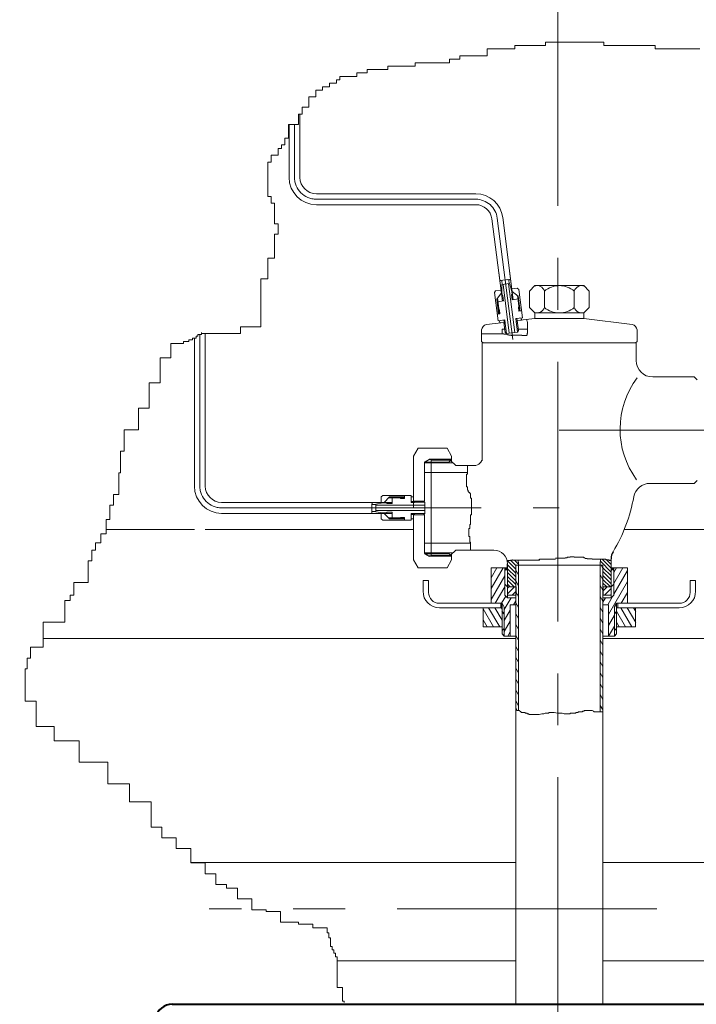
# Model space of a CAD drawing. Units: millimetres. Extents: x 253 to 2753, y 214 to 3654.
# Drawn here: x 2015 to 2263, y 977 to 1338 of the extents above; entities that cross this region are included whole.
import ezdxf

# ---------------------------------------------------------------- set-up
doc = ezdxf.new("R2010")
doc.units = ezdxf.units.MM
doc.header["$LTSCALE"] = 3
doc.linetypes.add('CENTER', pattern=[50.8, 31.75, -6.35, 6.35, -6.35])
doc.layers.get('0').update_dxf_attribs({"lineweight": 40})
for name, color, linetype in [('3242-27', 4, 'Continuous'), ('636-34', 7, 'Continuous'), ('637N-02', 3, 'Continuous')]:
    doc.layers.add(name, color=color, linetype=linetype)
for name, color, linetype, lineweight in [('5', 6, 'Continuous', 20), ('BODY', 7, 'Continuous', 40), ('CEN', 1, 'CENTER', 9), ('DIM', 2, 'Continuous', 13)]:
    doc.layers.add(name, color=color, linetype=linetype, lineweight=lineweight)
doc.styles.add('AD', font='txt.shx', dxfattribs={"height": 40, "bigfont": 'chineset.shx'})
doc.dimstyles.new('AD', dxfattribs={"dimtxt": 40, "dimasz": 40, "dimexe": 20, "dimexo": 15, "dimgap": 10, "dimtad": 1, "dimtih": 1, "dimtoh": 1, "dimdec": 0, "dimtxsty": 'AD', "dimcen": 2.5, "dimadec": 0, "dimazin": 0, "dimtfac": 1, "dimtdec": 0, "dimtmove": 0, "dimatfit": 3, "dimfxl": 0, "dimarcsym": 0})

# ---------------------------------------------------------------- blocks, each defined once
blk = doc.blocks.new('*X4')
at = {"color": 0}
for p, q in [((287.75, 141.61), (283.94, 148.2)), ((290.06, 141.61), (286.01, 148.61)), ((290.94, 144.08), (288.32, 148.61)), ((290.94, 148.08), (290.63, 148.61)), ((338.55, 141.61), (334.51, 148.61)), ((339.94, 143.21), (336.82, 148.61)), ((339.94, 147.21), (339.13, 148.61)), ((336.24, 141.61), (332.94, 147.33)), ((285.44, 141.61), (283.94, 144.2)), ((333.93, 141.61), (332.94, 143.33))]:
    blk.add_line(p, q, dxfattribs=at)
blk = doc.blocks.new('*X5')
at = {"color": 0}
for p, q in [((292.94, 155.05), (295.49, 157.61)), ((292.94, 157.17), (293.37, 157.61)), ((294.62, 154.61), (295.94, 155.93)), ((327.94, 156.11), (329.44, 157.61)), ((328.56, 154.61), (330.94, 156.99)), ((330.68, 154.61), (330.94, 154.87))]:
    blk.add_line(p, q, dxfattribs=at)
blk = doc.blocks.new('*X3')
at = {"color": 0}
for p, q in [((286.94, 156.99), (291.34, 164.61)), ((286.94, 160.99), (289.03, 164.61)), ((331.94, 162.93), (332.9, 164.61)), ((331.94, 158.93), (335.21, 164.61)), ((331.94, 154.93), (336.94, 163.6)), ((286.94, 152.99), (291.94, 161.65)), ((329.94, 147.47), (336.94, 159.6)), ((288.45, 151.61), (291.94, 157.65)), ((334.64, 151.61), (336.94, 155.6)), ((290.76, 151.61), (292.29, 154.26)), ((291.74, 149.31), (294.22, 153.61)), ((295.09, 151.11), (295.94, 152.58)), ((327.94, 152.01), (328.86, 153.61)), ((329.73, 151.11), (331.49, 154.16)), ((291.74, 145.31), (293.94, 149.12)), ((291.74, 141.31), (293.94, 145.12)), ((329.94, 143.47), (332.14, 147.28)), ((293.07, 139.61), (293.94, 141.12)), ((330.02, 139.61), (332.14, 143.28))]:
    blk.add_line(p, q, dxfattribs=at)
blk = doc.blocks.new('*X6')
at = {"color": 0}
for p, q in [((156.39, 97.12), (155.39, 98.85)), ((187.39, 99.43), (186.68, 100.66)), ((156.39, 93.12), (155.39, 94.85)), ((187.39, 95.43), (186.39, 97.16)), ((156.39, 89.12), (155.39, 90.85)), ((187.39, 91.43), (186.39, 93.16)), ((156.39, 85.12), (155.39, 86.85)), ((187.39, 87.43), (186.39, 89.16)), ((187.39, 83.43), (186.39, 85.16)), ((156.39, 81.12), (155.39, 82.85)), ((187.39, 79.43), (186.39, 81.16)), ((156.39, 77.12), (155.39, 78.85)), ((187.39, 75.43), (186.39, 77.16)), ((156.39, 73.12), (155.39, 74.85)), ((187.39, 71.43), (186.39, 73.16)), ((156.39, 69.12), (155.39, 70.85)), ((187.39, 67.43), (186.39, 69.16)), ((156.39, 65.12), (155.39, 66.85)), ((187.39, 63.43), (186.39, 65.16)), ((156.39, 61.12), (155.39, 62.85)), ((156.39, 57.12), (155.39, 58.85)), ((187.39, 59.43), (186.39, 61.16)), ((156.39, 53.12), (155.39, 54.85)), ((187.39, 55.43), (186.39, 57.16)), ((156.39, 49.12), (155.39, 50.85)), ((187.39, 51.43), (186.39, 53.16)), ((187.17, 47.81), (186.39, 49.16))]:
    blk.add_line(p, q, dxfattribs=at)
blk = doc.blocks.new('*X7')
at = {"color": 0}
for p, q in [((155.39, 99.17), (152.26, 102.3)), ((155.39, 100.58), (153.48, 102.5)), ((156.39, 101), (154.89, 102.5)), ((190.39, 98.11), (186.44, 102.06)), ((190.39, 99.52), (187.12, 102.79)), ((190.39, 100.94), (188.68, 102.64)), ((190.39, 102.35), (190.25, 102.5)), ((155.39, 97.75), (152.39, 100.75)), ((155.39, 96.34), (152.39, 99.34)), ((155.39, 94.92), (152.39, 97.92)), ((186.43, 100.66), (186.41, 100.68)), ((190.39, 96.69), (187.39, 99.69)), ((190.39, 95.28), (187.39, 98.28)), ((155.39, 93.51), (152.39, 96.51)), ((154.83, 92.66), (152.39, 95.09)), ((190.39, 93.86), (187.39, 96.86)), ((190.18, 92.66), (187.39, 95.45)), ((188.77, 92.66), (187.39, 94.04)), ((153.41, 92.66), (152.39, 93.68))]:
    blk.add_line(p, q, dxfattribs=at)
blk = doc.blocks.new('*D13')
at = {"layer": 'Defpoints', "color": 0, "transparency": 16777216}
for p in [(2087.89, 1437.11), (1929.32, 597.06), (2012.91, 597.06)]:
    blk.add_point(p, dxfattribs=at)
at = {"layer": 'DIM', "color": 0, "lineweight": -2, "transparency": 16777216}
for p, q in [((2072.89, 1437.11), (1909.32, 1437.11)), ((1929.32, 1397.11), (1929.32, 1047.08)), ((1929.32, 637.06), (1929.32, 987.08)), ((1997.91, 597.06), (1909.32, 597.06))]:
    blk.add_line(p, q, dxfattribs=at)
at = {"layer": 'DIM', "color": 0, "transparency": 16777216}
for points in [[(1922.65, 1397.11), (1935.99, 1397.11), (1929.32, 1437.11)], [(1922.65, 637.06), (1935.99, 637.06), (1929.32, 597.06)]]:
    blk.add_solid(points, dxfattribs=at)
at = {"layer": 'DIM', "color": 0, "transparency": 16777216, "insert": (1929.32, 1017.08), "char_height": 40, "attachment_point": 5, "style": 'AD'}
blk.add_mtext('750', dxfattribs=at)
blk = doc.blocks.new('*D14')
at = {"layer": 'Defpoints', "color": 0, "transparency": 16777216}
for p in [(2087.89, 1437.11), (1817.25, 537.05), (1870.62, 537.05)]:
    blk.add_point(p, dxfattribs=at)
at = {"layer": 'DIM', "color": 0, "lineweight": -2, "transparency": 16777216}
for p, q in [((2072.89, 1437.11), (1797.25, 1437.11)), ((1817.25, 1397.11), (1817.25, 1017.08)), ((1817.25, 577.05), (1817.25, 957.08)), ((1855.62, 537.05), (1797.25, 537.05))]:
    blk.add_line(p, q, dxfattribs=at)
at = {"layer": 'DIM', "color": 0, "transparency": 16777216}
for points in [[(1810.58, 1397.11), (1823.91, 1397.11), (1817.25, 1437.11)], [(1810.58, 577.05), (1823.91, 577.05), (1817.25, 537.05)]]:
    blk.add_solid(points, dxfattribs=at)
at = {"layer": 'DIM', "color": 0, "transparency": 16777216, "insert": (1817.25, 987.08), "char_height": 40, "attachment_point": 5, "style": 'AD'}
blk.add_mtext('810', dxfattribs=at)

msp = doc.modelspace()

# ---------------------------------------------------------------- linework, layer by layer
at = {"layer": '3242-27', "linetype": 'Continuous'}
for p, q in [((2163.42, 1175.87), (2165.16, 1176.87)), ((2163.42, 1175.87), (2172.43, 1175.87)), ((2173.43, 1176.87), (2165.16, 1176.87)), ((2172.43, 1175.87), (2173.43, 1176.87)), ((2163.42, 1142.37), (2172.43, 1142.37)), ((2163.42, 1142.37), (2165.16, 1141.37)), ((2173.43, 1141.37), (2165.16, 1141.37)), ((2172.43, 1142.37), (2173.43, 1141.37))]:
    msp.add_line(p, q, dxfattribs=at)
at = {"layer": '636-34'}
for p, q in [((2205.7, 1139.95), (2205.7, 1140.25)), ((2230.02, 1140.25), (2230.02, 1140.1)), ((2231.06, 1140.1), (2231.06, 1139.95)), ((2231.06, 1139.95), (2231.93, 1139.95)), ((2196.93, 1130.12), (2196.93, 1127.12)), ((2228.93, 1130.12), (2228.93, 1127.12)), ((2191.43, 1124.12), (2191.43, 1122.52)), ((2233.13, 1122.73), (2233.93, 1124.12)), ((2192.73, 1120.32), (2191.93, 1121.12)), ((2192.73, 1114.92), (2191.93, 1114.12)), ((2233.93, 1114.12), (2233.13, 1114.92))]:
    msp.add_line(p, q, dxfattribs=at)
at = {"layer": '637N-02'}
for p, q in [((2193.93, 1137.12), (2193.93, 1138.62)), ((2193.93, 1137.12), (2192.93, 1136.12)), ((2193.93, 1136.12), (2192.93, 1137.12)), ((2231.93, 1137.12), (2232.93, 1136.12)), ((2231.93, 1136.12), (2232.93, 1137.12)), ((2193.93, 1130.12), (2192.93, 1131.12)), ((2231.93, 1126.12), (2232.93, 1127.12))]:
    msp.add_line(p, q, dxfattribs=at)
msp.add_arc((2236.93, 1140.46), 5, 148.9936, 180, dxfattribs=at)
at = {"layer": 'BODY'}
msp.add_line((2070.83, 977.05), (2353.74, 977.05), dxfattribs=at)
msp.add_arc((2070.83, 971.05), 6, 90, 168.9559, dxfattribs=at)
at = {"layer": 'CEN'}
for p, q in [((2212.41, 507.88), (2212.41, 1638.74)), ((2115.78, 1280.33), (2115.78, 1299.76)), ((2123.78, 1272.32), (2182.24, 1272.32)), ((2195.88, 1220.91), (2190.18, 1265.34)), ((2081.03, 1167.12), (2081.03, 1222.74)), ((2212.93, 1187.62), (2371.35, 1187.62)), ((2089.03, 1159.12), (2212.93, 1159.12)), ((2401.09, 1012.1), (2084.43, 1012.1))]:
    msp.add_line(p, q, dxfattribs=at)
for centre, start, end in [((2123.78, 1280.33), 180, 270), ((2182.24, 1264.32), 7.3058, 90), ((2089.03, 1167.12), 180, 270)]:
    msp.add_arc(centre, 8, start, end, dxfattribs=at)
at = {"layer": 'DIM'}
for p, q in [((2207.88, 1328.68), (2207.88, 1329.94)), ((2207.88, 1329.94), (2229.27, 1329.94)), ((2229.27, 1329.94), (2229.27, 1328.68)), ((2186.49, 1327.42), (2196.55, 1327.42)), ((2186.49, 1324.91), (2186.49, 1327.42)), ((2196.55, 1328.68), (2207.88, 1328.68)), ((2196.55, 1327.42), (2196.55, 1328.68)), ((2229.27, 1328.68), (2248.14, 1328.68)), ((2248.14, 1328.68), (2248.14, 1327.42)), ((2248.14, 1327.42), (2264.49, 1327.42)), ((2160.06, 1322.39), (2172.65, 1322.39)), ((2160.06, 1321.14), (2160.06, 1322.39)), ((2172.65, 1322.39), (2172.65, 1323.65)), ((2172.65, 1323.65), (2176.42, 1323.65)), ((2176.42, 1324.91), (2186.49, 1324.91)), ((2176.42, 1323.65), (2176.42, 1324.91)), ((2138.67, 1318.62), (2142.45, 1318.62)), ((2138.67, 1317.36), (2138.67, 1318.62)), ((2142.45, 1319.88), (2150, 1319.88)), ((2142.45, 1318.62), (2142.45, 1319.88)), ((2150, 1321.14), (2160.06, 1321.14)), ((2150, 1319.88), (2150, 1321.14)), ((2128.61, 1313.59), (2128.61, 1314.85)), ((2128.61, 1314.85), (2131.12, 1314.85)), ((2131.12, 1316.11), (2132.38, 1316.11)), ((2131.12, 1314.85), (2131.12, 1316.11)), ((2132.38, 1317.36), (2138.67, 1317.36)), ((2132.38, 1316.11), (2132.38, 1317.36)), ((2123.58, 1312.33), (2126.09, 1312.33)), ((2123.58, 1309.82), (2123.58, 1312.33)), ((2126.09, 1313.59), (2128.61, 1313.59)), ((2126.09, 1312.33), (2126.09, 1313.59)), ((2121.06, 1309.82), (2123.58, 1309.82)), ((2121.06, 1306.04), (2121.06, 1309.82)), ((2118.54, 1306.04), (2121.06, 1306.04)), ((2118.54, 1303.53), (2118.54, 1306.04)), ((2117.28, 1303.53), (2118.54, 1303.53)), ((2117.28, 1299.76), (2117.28, 1303.53)), ((2117.78, 1280.32), (2117.78, 1303.53)), ((2113.51, 1299.76), (2117.28, 1299.76)), ((2113.51, 1294.73), (2113.51, 1299.76)), ((2113.78, 1280.32), (2113.78, 1299.76)), ((2112.25, 1294.73), (2113.51, 1294.73)), ((2112.25, 1292.21), (2112.25, 1294.73)), ((2109.74, 1290.95), (2110.99, 1290.95)), ((2109.74, 1288.44), (2109.74, 1290.95)), ((2110.99, 1292.21), (2112.25, 1292.21)), ((2110.99, 1290.95), (2110.99, 1292.21)), ((2105.96, 1285.92), (2107.22, 1285.92)), ((2105.96, 1273.35), (2105.96, 1285.92)), ((2107.22, 1288.44), (2109.74, 1288.44)), ((2107.22, 1285.92), (2107.22, 1288.44)), ((2107.22, 1273.35), (2105.96, 1273.35)), ((2107.22, 1270.83), (2107.22, 1273.35)), ((2182.25, 1274.32), (2123.78, 1274.32)), ((2108.48, 1270.83), (2107.22, 1270.83)), ((2108.48, 1263.29), (2108.48, 1270.83)), ((2182.25, 1270.32), (2123.78, 1270.32)), ((2192.06, 1234.97), (2188.2, 1265.08)), ((2196.03, 1235.48), (2192.17, 1265.59)), ((2109.74, 1263.29), (2108.48, 1263.29)), ((2109.74, 1259.52), (2109.74, 1263.29)), ((2108.48, 1259.52), (2109.74, 1259.52)), ((2108.48, 1250.71), (2108.48, 1259.52)), ((2105.96, 1250.71), (2108.48, 1250.71)), ((2105.96, 1243.17), (2105.96, 1250.71)), ((2196.03, 1235.48), (2194.68, 1245.96)), ((2103.44, 1243.17), (2105.96, 1243.17)), ((2103.44, 1225.56), (2103.44, 1243.17)), ((2192.06, 1234.97), (2190.71, 1245.45)), ((2191.1, 1242.44), (2191.09, 1242.44)), ((2191.52, 1242.51), (2191.1, 1242.46)), ((2191.1, 1242.46), (2191.1, 1242.44)), ((2192.17, 1242.62), (2191.51, 1242.53)), ((2191.51, 1242.53), (2191.52, 1242.51)), ((2191.99, 1241.01), (2191.8, 1242.52)), ((2192.18, 1242.6), (2192.17, 1242.62)), ((2193.43, 1242.76), (2192.18, 1242.6)), ((2193.87, 1242.84), (2193.43, 1242.78)), ((2193.43, 1242.78), (2193.43, 1242.76)), ((2194.35, 1242.88), (2193.87, 1242.81)), ((2193.87, 1242.81), (2193.87, 1242.84)), ((2194.36, 1242.85), (2194.35, 1242.88)), ((2194.49, 1242.87), (2194.36, 1242.85)), ((2194.57, 1241.34), (2194.38, 1242.81)), ((2194.49, 1242.83), (2194.49, 1242.87)), ((2194.6, 1242.84), (2194.49, 1242.83)), ((2194.62, 1242.75), (2194.6, 1242.84)), ((2194.9, 1242.79), (2194.62, 1242.75)), ((2194.9, 1242.77), (2194.9, 1242.79)), ((2195.08, 1242.79), (2194.9, 1242.77)), ((2195.09, 1242.75), (2195.08, 1242.79)), ((2195.09, 1242.75), (2195.09, 1242.75)), ((2189.57, 1238.68), (2189.13, 1238.13)), ((2191.55, 1238.94), (2189.57, 1238.68)), ((2191.68, 1237.95), (2191.55, 1238.94)), ((2191.81, 1238.47), (2191.89, 1241)), ((2194.67, 1241.36), (2191.89, 1241)), ((2194.58, 1223.19), (2192.29, 1241.05)), ((2196.56, 1223.45), (2194.27, 1241.3)), ((2195.38, 1238.93), (2194.67, 1241.36)), ((2195.57, 1237.44), (2195.38, 1238.93)), ((2197.5, 1239.7), (2195.52, 1239.45)), ((2195.64, 1238.46), (2195.52, 1239.45)), ((2198.06, 1239.27), (2197.5, 1239.7)), ((2199.4, 1228.85), (2198.06, 1239.27)), ((2190.47, 1227.71), (2189.13, 1238.13)), ((2191.68, 1237.95), (2189.95, 1235.71)), ((2190.65, 1230.25), (2189.95, 1235.71)), ((2190.07, 1234.72), (2192.45, 1235.02)), ((2190.94, 1230.29), (2190.21, 1236.04)), ((2192, 1236.98), (2191.81, 1238.47)), ((2192.2, 1237.01), (2192, 1236.98)), ((2192.45, 1235.02), (2192.2, 1237.01)), ((2195.57, 1237.44), (2195.37, 1237.41)), ((2195.63, 1235.43), (2195.37, 1237.41)), ((2198.01, 1235.73), (2195.63, 1235.43)), ((2195.64, 1238.46), (2197.88, 1236.73)), ((2198.28, 1231.23), (2197.55, 1236.99)), ((2198.58, 1231.27), (2197.88, 1236.73)), ((2190.46, 1231.74), (2190.95, 1231.8)), ((2191.14, 1230.32), (2190.95, 1231.8)), ((2198.39, 1232.76), (2197.9, 1232.69)), ((2198.09, 1231.21), (2197.9, 1232.69)), ((2191.14, 1230.32), (2190.15, 1230.19)), ((2192.95, 1228.03), (2190.47, 1227.71)), ((2192.65, 1227.18), (2192.55, 1227.98)), ((2193.1, 1226.84), (2192.95, 1228.03)), ((2199.4, 1228.85), (2196.92, 1228.54)), ((2197.07, 1227.35), (2196.92, 1228.54)), ((2197.13, 1227.31), (2197.51, 1227.81)), ((2197.13, 1227.31), (2197.51, 1227.81)), ((2197.41, 1227.79), (2197.31, 1228.59)), ((2199, 1228), (2197.51, 1227.81)), ((2197.98, 1224.14), (2197.51, 1227.81)), ((2199.08, 1231.33), (2198.09, 1231.21)), ((2199, 1228), (2198.9, 1228.79)), ((2201, 1228.25), (2201, 1227.87)), ((2201, 1227.87), (2201.11, 1227.65)), ((2095.9, 1225.56), (2103.44, 1225.56)), ((2095.9, 1223.05), (2095.9, 1225.56)), ((2191.07, 1226.98), (2190.96, 1227.77)), ((2192.55, 1227.17), (2191.07, 1226.98)), ((2193.05, 1226.79), (2192.55, 1227.17)), ((2193.05, 1226.79), (2192.55, 1227.17)), ((2193.02, 1223.5), (2192.55, 1227.17)), ((2193.1, 1226.84), (2192.6, 1226.77)), ((2193.52, 1223.12), (2193.05, 1226.79)), ((2197.56, 1227.41), (2197.07, 1227.35)), ((2197.6, 1223.64), (2197.13, 1227.31)), ((2201.11, 1227.65), (2201.11, 1227.42)), ((2201.11, 1227.42), (2201.22, 1227.2)), ((2201.22, 1227.2), (2201.22, 1223.19)), ((2077.02, 1220.76), (2078.34, 1220.76)), ((2077.02, 1220.1), (2077.02, 1220.76)), ((2078.34, 1221.42), (2079.66, 1221.42)), ((2078.34, 1220.76), (2078.34, 1221.42)), ((2079.03, 1167.12), (2079.03, 1221.42)), ((2079.66, 1222.08), (2080.32, 1222.08)), ((2079.66, 1221.42), (2079.66, 1222.08)), ((2080.32, 1222.74), (2081.64, 1222.74)), ((2080.32, 1222.08), (2080.32, 1222.74)), ((2081.64, 1222.74), (2081.64, 1223.4)), ((2081.64, 1223.05), (2095.9, 1223.05)), ((2083.03, 1167.12), (2083.03, 1223.05)), ((2184.43, 1222.9), (2188.4, 1222.9)), ((2188.4, 1222.9), (2188.4, 1223)), ((2188.4, 1223), (2188.61, 1223)), ((2188.61, 1223), (2188.61, 1222.9)), ((2188.61, 1222.9), (2192.6, 1222.9)), ((2192.6, 1222.9), (2192.6, 1222.79)), ((2192.6, 1222.79), (2193.65, 1222.79)), ((2193.58, 1223.07), (2193.02, 1223.5)), ((2197.55, 1223.58), (2193.58, 1223.07)), ((2193.65, 1222.79), (2193.65, 1222.69)), ((2193.65, 1222.69), (2193.86, 1222.69)), ((2193.86, 1222.69), (2193.86, 1222.58)), ((2193.86, 1222.58), (2194.38, 1222.58)), ((2194.38, 1222.58), (2194.38, 1222.48)), ((2194.38, 1222.48), (2195.32, 1222.48)), ((2195.32, 1222.48), (2195.32, 1222.37)), ((2195.32, 1222.37), (2195.85, 1222.37)), ((2195.85, 1222.37), (2195.85, 1222.48)), ((2195.85, 1222.48), (2199.2, 1222.48)), ((2197.98, 1224.14), (2197.55, 1223.58)), ((2199.2, 1222.48), (2199.2, 1222.37)), ((2199.2, 1222.37), (2201, 1222.37)), ((2201.11, 1222.63), (2201, 1222.52)), ((2201, 1222.52), (2201, 1222.37)), ((2201.22, 1223.19), (2201.11, 1223.08)), ((2201.11, 1223.08), (2201.11, 1222.63)), ((2070.42, 1219.44), (2075.04, 1219.44)), ((2070.42, 1214.16), (2070.42, 1219.44)), ((2075.04, 1220.1), (2077.02, 1220.1)), ((2075.04, 1219.44), (2075.04, 1220.1)), ((2184.68, 1219.63), (2241.18, 1219.63)), ((2184.68, 1176.41), (2184.68, 1219.63)), ((2184.68, 1176.41), (2184.68, 1219.63)), ((2241.18, 1213.13), (2241.18, 1219.63)), ((2066.46, 1214.16), (2070.42, 1214.16)), ((2066.46, 1204.93), (2066.46, 1214.16)), ((2062.51, 1204.93), (2066.46, 1204.93)), ((2062.51, 1195.7), (2062.51, 1204.93)), ((2058.55, 1195.7), (2062.51, 1195.7)), ((2058.55, 1187.79), (2058.55, 1195.7)), ((2053.27, 1187.79), (2058.55, 1187.79)), ((2053.27, 1179.88), (2053.27, 1187.79)), ((2051.95, 1179.88), (2053.27, 1179.88)), ((2051.95, 1171.96), (2051.95, 1179.88)), ((2163.42, 1175.87), (2163.42, 1161.62)), ((2165.93, 1175.62), (2163.42, 1175.62)), ((2165.93, 1176.62), (2165.93, 1141.62)), ((2172.93, 1176.62), (2165.93, 1176.62)), ((2173.93, 1175.62), (2165.93, 1175.62)), ((2172.93, 1176.62), (2174.93, 1174.62)), ((2174.93, 1174.62), (2181.68, 1174.62)), ((2179.18, 1174.62), (2179.18, 1171.47)), ((2051.29, 1171.96), (2051.95, 1171.96)), ((2051.29, 1164.05), (2051.29, 1171.96)), ((2165.93, 1172.12), (2163.42, 1172.12)), ((2165.93, 1172.12), (2179.18, 1172.12)), ((2178.89, 1171.47), (2178.89, 1166.79)), ((2179.18, 1171.47), (2178.89, 1171.47)), ((2178.89, 1166.79), (2179.18, 1166.79)), ((2179.18, 1166.79), (2179.18, 1165.62)), ((2049.31, 1164.05), (2051.29, 1164.05)), ((2049.31, 1160.1), (2049.31, 1164.05)), ((2148.12, 1163.62), (2147.62, 1163.12)), ((2147.62, 1163.12), (2147.62, 1161.12)), ((2158.62, 1163.62), (2148.12, 1163.62)), ((2148.62, 1161.12), (2150.62, 1163.12)), ((2156.12, 1162.82), (2150.32, 1162.82)), ((2156.12, 1163.12), (2150.62, 1163.12)), ((2151.62, 1163.12), (2151.62, 1160.72)), ((2154.62, 1163.12), (2154.62, 1162.62)), ((2156.12, 1163.62), (2156.12, 1162.62)), ((2158.62, 1163.62), (2158.62, 1161.12)), ((2159.42, 1163.12), (2158.62, 1163.12)), ((2179.18, 1165.62), (2179.48, 1165.62)), ((2179.48, 1165.62), (2179.48, 1165.03)), ((2179.48, 1165.03), (2179.77, 1165.03)), ((2179.77, 1165.03), (2179.77, 1164.74)), ((2179.77, 1164.74), (2180.06, 1164.74)), ((2180.06, 1164.74), (2180.06, 1164.44)), ((2180.06, 1164.44), (2180.36, 1164.44)), ((2180.36, 1164.44), (2180.36, 1162.69)), ((2047.99, 1160.1), (2049.31, 1160.1)), ((2047.99, 1154.82), (2047.99, 1160.1)), ((2151.62, 1161.12), (2089.03, 1161.12)), ((2151.62, 1161.12), (2141.06, 1161.12)), ((2144.12, 1159.92), (2144.1, 1159.92)), ((2144.1, 1159.92), (2144.1, 1159.48)), ((2144.1, 1159.48), (2144.12, 1159.48)), ((2144.14, 1160.41), (2144.12, 1160.41)), ((2144.12, 1160.41), (2144.12, 1159.92)), ((2144.12, 1159.48), (2144.12, 1158.22)), ((2144.14, 1160.54), (2144.14, 1160.41)), ((2144.19, 1160.54), (2144.14, 1160.54)), ((2145.62, 1160.42), (2144.14, 1160.42)), ((2144.28, 1160.65), (2144.19, 1160.65)), ((2144.19, 1160.65), (2144.19, 1160.54)), ((2144.3, 1160.94), (2144.28, 1160.94)), ((2144.28, 1160.94), (2144.28, 1160.65)), ((2144.34, 1161.12), (2144.3, 1161.12)), ((2144.3, 1161.12), (2144.3, 1160.94)), ((2144.34, 1161.12), (2144.34, 1161.12)), ((2148.12, 1160.92), (2145.62, 1160.52)), ((2145.62, 1160.52), (2145.62, 1157.72)), ((2163.62, 1160.12), (2145.62, 1160.12)), ((2148.62, 1161.12), (2147.62, 1161.12)), ((2149.62, 1160.92), (2148.12, 1160.92)), ((2149.62, 1160.92), (2149.62, 1160.72)), ((2151.62, 1160.72), (2149.62, 1160.72)), ((2156.12, 1162.62), (2154.62, 1162.62)), ((2159.42, 1161.52), (2158.62, 1161.52)), ((2159.82, 1161.12), (2158.62, 1161.12)), ((2163.12, 1161.62), (2159.42, 1161.62)), ((2159.86, 1161.18), (2159.42, 1161.62)), ((2159.86, 1161.18), (2159.42, 1161.62)), ((2159.82, 1161.62), (2159.82, 1161.12)), ((2163.56, 1161.18), (2159.86, 1161.18)), ((2163.12, 1161.62), (2163.62, 1161.12)), ((2163.62, 1161.12), (2163.62, 1157.12)), ((2180.36, 1162.69), (2180.65, 1162.69)), ((2180.65, 1162.69), (2180.65, 1156.54)), ((2151.62, 1157.12), (2089.03, 1157.12)), ((2151.62, 1157.12), (2141.06, 1157.12)), ((2144.12, 1158.22), (2144.1, 1158.22)), ((2144.1, 1158.22), (2144.1, 1157.55)), ((2145.62, 1157.82), (2144.1, 1157.82)), ((2144.1, 1157.55), (2144.12, 1157.55)), ((2144.12, 1157.55), (2144.12, 1157.13)), ((2144.12, 1157.13), (2144.14, 1157.13)), ((2144.14, 1157.13), (2144.14, 1157.12)), ((2163.62, 1158.12), (2145.62, 1158.12)), ((2148.12, 1157.32), (2145.62, 1157.72)), ((2147.62, 1157.12), (2147.62, 1155.12)), ((2148.62, 1157.12), (2147.62, 1157.12)), ((2149.62, 1157.32), (2148.12, 1157.32)), ((2148.62, 1157.12), (2150.62, 1155.12)), ((2149.62, 1157.52), (2149.62, 1157.32)), ((2151.62, 1157.52), (2149.62, 1157.52)), ((2151.62, 1155.12), (2151.62, 1157.52)), ((2154.62, 1155.12), (2154.62, 1155.62)), ((2156.12, 1155.62), (2154.62, 1155.62)), ((2156.12, 1155.62), (2156.12, 1154.62)), ((2159.82, 1157.12), (2158.62, 1157.12)), ((2158.62, 1157.12), (2158.62, 1154.62)), ((2159.42, 1156.72), (2158.62, 1156.72)), ((2159.86, 1157.06), (2159.42, 1156.62)), ((2159.86, 1157.06), (2159.42, 1156.62)), ((2163.12, 1156.62), (2159.42, 1156.62)), ((2159.82, 1157.12), (2159.82, 1156.62)), ((2163.56, 1157.06), (2159.86, 1157.06)), ((2163.62, 1157.12), (2163.12, 1156.62)), ((2163.42, 1156.62), (2163.42, 1142.37)), ((2180.65, 1156.54), (2180.36, 1156.54)), ((2180.36, 1156.54), (2180.36, 1153.02)), ((2046.67, 1154.82), (2047.99, 1154.82)), ((2046.67, 1149.55), (2046.67, 1154.82)), ((2147.62, 1155.12), (2148.12, 1154.62)), ((2158.62, 1154.62), (2148.12, 1154.62)), ((2156.12, 1155.42), (2150.32, 1155.42)), ((2156.12, 1155.12), (2150.62, 1155.12)), ((2159.42, 1155.12), (2158.62, 1155.12)), ((2180.36, 1153.02), (2180.06, 1153.02)), ((2180.06, 1153.02), (2180.06, 1151.56)), ((2044.69, 1146.25), (2044.69, 1149.55)), ((2044.69, 1149.55), (2046.67, 1149.55)), ((2046.67, 1151.19), (2079.03, 1151.19)), ((2083.03, 1151.19), (2159.42, 1151.19)), ((2179.77, 1151.56), (2179.77, 1148.63)), ((2180.06, 1151.56), (2179.77, 1151.56)), ((2179.77, 1148.63), (2180.06, 1148.63)), ((2180.06, 1148.63), (2180.06, 1146.58)), ((2236.74, 1151.19), (2324.74, 1151.19)), ((2042.71, 1143.61), (2042.71, 1146.25)), ((2042.71, 1146.25), (2044.69, 1146.25)), ((2165.93, 1146.12), (2163.42, 1146.12)), ((2165.93, 1146.12), (2180.36, 1146.12)), ((2180.06, 1146.58), (2180.36, 1146.58)), ((2180.36, 1146.58), (2180.36, 1143.62)), ((2041.4, 1143.61), (2042.71, 1143.61)), ((2041.4, 1139.65), (2041.4, 1143.61)), ((2165.93, 1142.62), (2163.42, 1142.62)), ((2173.93, 1142.62), (2165.93, 1142.62)), ((2172.93, 1141.62), (2165.93, 1141.62)), ((2172.93, 1141.62), (2174.93, 1143.62)), ((2174.93, 1143.62), (2188.93, 1143.62)), ((2216.89, 1141), (2216.89, 1141.15)), ((2216.89, 1141.15), (2218.38, 1141.15)), ((2218.38, 1141.15), (2218.38, 1141)), ((2040.08, 1139.65), (2041.4, 1139.65)), ((2040.08, 1131.74), (2040.08, 1139.65)), ((2193.79, 1139.81), (2194.97, 1139.81)), ((2194.97, 1139.95), (2195.71, 1139.95)), ((2194.97, 1139.81), (2194.97, 1139.95)), ((2195.71, 1139.95), (2195.71, 1140.1)), ((2195.71, 1140.1), (2195.86, 1140.1)), ((2195.86, 1140.1), (2195.86, 1139.95)), ((2195.86, 1139.95), (2205.7, 1139.95)), ((2196.93, 1138.12), (2212.93, 1138.12)), ((2196.93, 1138.12), (2196.93, 977.05)), ((2197.93, 1138.12), (2197.93, 1084.84)), ((2205.7, 1140.25), (2211.52, 1140.25)), ((2211.52, 1140.7), (2215.1, 1140.7)), ((2228.93, 1138.12), (2212.93, 1138.12)), ((2215.1, 1140.7), (2215.1, 1140.85)), ((2215.1, 1140.85), (2215.85, 1140.85)), ((2215.85, 1140.85), (2215.85, 1141)), ((2215.85, 1141), (2216.89, 1141)), ((2218.38, 1141), (2221.96, 1141)), ((2221.96, 1141), (2221.96, 1140.85)), ((2221.96, 1140.85), (2222.26, 1140.85)), ((2222.26, 1140.85), (2222.26, 1140.7)), ((2222.26, 1140.7), (2222.41, 1140.7)), ((2222.41, 1140.7), (2222.41, 1140.55)), ((2222.41, 1140.55), (2223.15, 1140.55)), ((2223.15, 1140.55), (2223.15, 1140.4)), ((2223.15, 1140.4), (2224.94, 1140.4)), ((2224.94, 1140.4), (2224.94, 1140.25)), ((2224.94, 1140.25), (2230.02, 1140.25)), ((2227.93, 1138.12), (2227.93, 1084.34)), ((2228.93, 1138.12), (2228.93, 977.05)), ((2230.02, 1140.1), (2231.06, 1140.1)), ((2231.93, 1137.12), (2231.93, 1140.46)), ((2187.93, 1137.12), (2187.93, 1124.12)), ((2187.93, 1137.12), (2193.93, 1137.12)), ((2192.93, 1127.12), (2192.93, 1137.12)), ((2193.93, 1137.12), (2193.93, 1126.12)), ((2231.93, 1137.12), (2237.93, 1137.12)), ((2231.93, 1137.12), (2231.93, 1126.12)), ((2232.93, 1127.12), (2232.93, 1137.12)), ((2237.93, 1137.12), (2237.93, 1124.12)), ((2034.8, 1131.74), (2040.08, 1131.74)), ((2034.8, 1127.13), (2034.8, 1131.74)), ((2164.93, 1132.52), (2162.92, 1132.52)), ((2231.93, 1130.12), (2232.93, 1131.12)), ((2260.94, 1132.52), (2262.94, 1132.52)), ((2033.48, 1127.13), (2034.8, 1127.13)), ((2033.48, 1125.15), (2033.48, 1127.13)), ((2193.93, 1126.12), (2192.93, 1127.12)), ((2193.93, 1130.12), (2196.93, 1130.12)), ((2193.93, 1127.12), (2196.93, 1127.12)), ((2231.93, 1130.12), (2228.93, 1130.12)), ((2231.93, 1127.12), (2228.93, 1127.12)), ((2031.5, 1125.15), (2033.48, 1125.15)), ((2031.5, 1117.24), (2031.5, 1125.15)), ((2191.93, 1124.12), (2168.93, 1124.12)), ((2191.93, 1124.12), (2191.93, 1112.92)), ((2192.73, 1122.73), (2191.93, 1124.12)), ((2193.93, 1126.12), (2196.93, 1126.12)), ((2194.93, 1123.62), (2196.93, 1123.62)), ((2194.93, 1123.62), (2194.93, 1112.12)), ((2231.93, 1126.12), (2228.93, 1126.12)), ((2228.93, 1123.62), (2230.93, 1123.62)), ((2230.93, 1123.62), (2230.93, 1112.12)), ((2233.93, 1124.12), (2256.94, 1124.12)), ((2233.93, 1124.12), (2233.93, 1112.92)), ((2234.43, 1124.12), (2234.43, 1122.52)), ((2191.93, 1122.52), (2168.93, 1122.52)), ((2184.93, 1122.52), (2184.93, 1115.52)), ((2192.73, 1122.73), (2192.73, 1112.12)), ((2233.13, 1122.73), (2233.13, 1112.12)), ((2233.93, 1121.12), (2233.13, 1120.32)), ((2233.93, 1122.52), (2256.94, 1122.52)), ((2240.93, 1122.52), (2240.93, 1115.52)), ((2023.58, 1117.24), (2031.5, 1117.24)), ((2023.58, 1108), (2023.58, 1117.24)), ((2184.93, 1115.52), (2191.93, 1115.52)), ((2192.73, 1112.12), (2191.93, 1112.92)), ((2233.93, 1112.92), (2233.13, 1112.12)), ((2233.93, 1115.52), (2240.93, 1115.52)), ((2023.58, 1111.19), (2196.93, 1111.19)), ((2192.73, 1112.12), (2196.93, 1112.12)), ((2228.93, 1112.12), (2233.13, 1112.12)), ((2228.93, 1111.19), (2331.94, 1111.19)), ((2018.96, 1108), (2023.58, 1108)), ((2018.96, 1104.05), (2018.96, 1108)), ((2017.65, 1104.05), (2018.96, 1104.05)), ((2017.65, 1100.09), (2017.65, 1104.05)), ((2016.99, 1100.09), (2017.65, 1100.09)), ((2016.99, 1088.22), (2016.99, 1100.09)), ((2020.94, 1088.22), (2016.99, 1088.22)), ((2020.94, 1078.99), (2020.94, 1088.22)), ((2196.93, 1085.59), (2197, 1085.59)), ((2197, 1085.59), (2197.25, 1085.34)), ((2197.25, 1085.34), (2197.25, 1085.09)), ((2197.25, 1085.09), (2197.5, 1084.84)), ((2197.5, 1084.84), (2198.25, 1084.84)), ((2198.25, 1084.84), (2198.75, 1084.34)), ((2198.75, 1084.34), (2199, 1084.09)), ((2199, 1084.09), (2200.25, 1084.09)), ((2200.25, 1084.09), (2200.5, 1083.84)), ((2200.5, 1083.84), (2201, 1083.84)), ((2201, 1083.84), (2201.25, 1083.59)), ((2201.25, 1083.59), (2201.75, 1083.59)), ((2201.75, 1083.59), (2201.75, 1083.34)), ((2201.75, 1083.34), (2205.5, 1083.34)), ((2205.5, 1083.34), (2206.5, 1083.59)), ((2206.5, 1083.59), (2207.25, 1083.59)), ((2207.25, 1083.59), (2207.75, 1083.84)), ((2207.75, 1083.84), (2209, 1083.84)), ((2209, 1083.84), (2209.25, 1084.09)), ((2209.25, 1084.09), (2211, 1084.09)), ((2211, 1084.09), (2212.25, 1083.84)), ((2212.25, 1083.84), (2214, 1083.84)), ((2214, 1083.84), (2214.75, 1083.59)), ((2214.75, 1083.59), (2216.75, 1083.59)), ((2216.75, 1083.59), (2217, 1083.84)), ((2217, 1083.84), (2219, 1083.84)), ((2219, 1084.09), (2219.75, 1084.09)), ((2219, 1083.84), (2219, 1084.09)), ((2219.75, 1084.09), (2220, 1084.34)), ((2220, 1084.34), (2221.25, 1084.34)), ((2221.25, 1084.34), (2221.5, 1084.59)), ((2221.5, 1084.59), (2222, 1084.59)), ((2222, 1084.84), (2225, 1084.84)), ((2222, 1084.59), (2222, 1084.84)), ((2225, 1084.84), (2225.5, 1084.59)), ((2225.5, 1084.59), (2225.75, 1084.34)), ((2225.75, 1084.34), (2228.93, 1084.34)), ((2027.54, 1078.99), (2020.94, 1078.99)), ((2027.54, 1073.72), (2027.54, 1078.99)), ((2036.78, 1073.72), (2027.54, 1073.72)), ((2036.78, 1065.8), (2036.78, 1073.72)), ((2047.33, 1065.8), (2036.78, 1065.8)), ((2047.33, 1057.89), (2047.33, 1065.8)), ((2055.25, 1057.89), (2047.33, 1057.89)), ((2055.25, 1051.3), (2055.25, 1057.89)), ((2063.17, 1051.3), (2055.25, 1051.3)), ((2063.17, 1042.07), (2063.17, 1051.3)), ((2067.12, 1042.07), (2063.17, 1042.07)), ((2067.12, 1038.11), (2067.12, 1042.07)), ((2072.4, 1038.11), (2067.12, 1038.11)), ((2072.4, 1034.15), (2072.4, 1038.11)), ((2077.68, 1034.15), (2072.4, 1034.15)), ((2077.68, 1028.88), (2077.68, 1034.15)), ((2196.93, 1029.05), (2077.68, 1029.05)), ((2082.96, 1028.88), (2077.68, 1028.88)), ((2082.96, 1024.92), (2082.96, 1028.88)), ((2331.94, 1029.05), (2228.93, 1029.05)), ((2086.92, 1024.92), (2082.96, 1024.92)), ((2086.92, 1020.97), (2086.92, 1024.92)), ((2090.87, 1020.97), (2086.92, 1020.97)), ((2090.87, 1019.65), (2090.87, 1020.97)), ((2094.83, 1019.65), (2090.87, 1019.65)), ((2094.83, 1015.69), (2094.83, 1019.65)), ((2100.11, 1015.69), (2094.83, 1015.69)), ((2100.11, 1011.74), (2100.11, 1015.69)), ((2105.39, 1011.74), (2100.11, 1011.74)), ((2105.39, 1011.08), (2105.39, 1011.74)), ((2110.67, 1011.08), (2105.39, 1011.08)), ((2110.67, 1007.12), (2110.67, 1011.08)), ((2117.26, 1007.12), (2110.67, 1007.12)), ((2117.26, 1006.46), (2117.26, 1007.12)), ((2122.54, 1006.46), (2117.26, 1006.46)), ((2122.54, 1005.14), (2122.54, 1006.46)), ((2127.7, 1005.14), (2122.54, 1005.14)), ((2127.7, 1003.32), (2127.7, 1005.14)), ((2128.33, 1003.32), (2127.7, 1003.32)), ((2128.33, 1001.43), (2128.33, 1003.32)), ((2128.96, 1001.43), (2128.33, 1001.43)), ((2128.96, 998.28), (2128.96, 1001.43)), ((2129.59, 998.28), (2128.96, 998.28)), ((2129.59, 997.03), (2129.59, 998.28)), ((2130.22, 997.03), (2129.59, 997.03)), ((2130.22, 995.77), (2130.22, 997.03)), ((2130.85, 995.77), (2130.22, 995.77)), ((2130.85, 994.51), (2130.85, 995.77)), ((2131.48, 994.51), (2130.85, 994.51)), ((2131.48, 983.19), (2131.48, 994.51)), ((2196.93, 993.05), (2131.48, 993.05)), ((2361.2, 993.05), (2228.93, 993.05)), ((2133.37, 983.19), (2131.48, 983.19)), ((2133.37, 978.16), (2133.37, 983.19)), ((2134, 978.16), (2133.37, 978.16)), ((2134, 977.76), (2134, 978.16))]:
    msp.add_line(p, q, dxfattribs=at)
at = {"layer": 'DIM', "linetype": 'Continuous'}
for p, q in [((2203.93, 1240.63), (2201.93, 1238.63)), ((2201.93, 1232.63), (2201.93, 1238.63)), ((2203.93, 1240.63), (2212.93, 1240.63)), ((2207.43, 1238.63), (2207.43, 1232.63)), ((2221.93, 1240.63), (2212.93, 1240.63)), ((2218.43, 1238.63), (2218.43, 1232.63)), ((2221.93, 1240.63), (2223.93, 1238.63)), ((2223.93, 1232.63), (2223.93, 1238.63)), ((2203.93, 1230.63), (2201.93, 1232.63)), ((2221.93, 1230.63), (2223.93, 1232.63)), ((2197.51, 1227.81), (2203.93, 1228.63)), ((2203.93, 1230.63), (2203.93, 1228.63)), ((2203.93, 1230.63), (2212.93, 1230.63)), ((2203.93, 1228.63), (2212.93, 1228.63)), ((2221.93, 1230.63), (2212.93, 1230.63)), ((2221.93, 1228.63), (2212.93, 1228.63)), ((2221.93, 1230.63), (2221.93, 1228.63)), ((2239.69, 1226.35), (2221.93, 1228.63)), ((2184.43, 1220.13), (2184.43, 1224.37)), ((2186.17, 1226.35), (2192.55, 1227.17)), ((2192.88, 1224.63), (2191.93, 1224.63)), ((2191.93, 1222.9), (2191.93, 1224.63)), ((2201.22, 1224.63), (2197.92, 1224.63)), ((2241.43, 1220.13), (2241.43, 1224.37)), ((2184.93, 1219.63), (2184.43, 1220.13)), ((2240.93, 1219.63), (2241.43, 1220.13)), ((2247.18, 1207.13), (2262.44, 1207.13)), ((2262.44, 1207.13), (2263.44, 1206.13)), ((2159.42, 1178.12), (2161.12, 1181.06)), ((2161.12, 1181.06), (2171.73, 1181.06)), ((2173.43, 1178.12), (2171.73, 1181.06)), ((2159.42, 1178.12), (2159.42, 1159.12)), ((2173.43, 1178.12), (2173.43, 1176.12)), ((2246.16, 1168.12), (2262.44, 1168.12)), ((2263.44, 1169.12), (2262.44, 1168.12)), ((2159.42, 1140.12), (2159.42, 1156.62)), ((2173.43, 1140.12), (2173.43, 1142.12)), ((2159.42, 1140.12), (2161.12, 1137.18)), ((2173.43, 1140.12), (2171.73, 1137.18)), ((2161.12, 1137.18), (2171.73, 1137.18)), ((2162.92, 1128.52), (2162.92, 1132.52)), ((2164.93, 1128.12), (2164.93, 1132.52)), ((2260.94, 1128.12), (2260.94, 1132.52)), ((2262.94, 1128.52), (2262.94, 1132.52))]:
    msp.add_line(p, q, dxfattribs=at)
at = {"layer": 'DIM'}
for centre, radius, start, end in [((2123.78, 1280.32), 10, 180, 270), ((2123.78, 1280.32), 6, 180, 270), ((2182.25, 1264.32), 10, 7.3058, 90), ((2182.25, 1264.32), 6, 7.3058, 90), ((2266.36, 1187.95), 31.16, 142.7954, 216.4403), ((2181.68, 1177.62), 3, 270, 0), ((2089.03, 1167.12), 10, 180, 270), ((2089.03, 1167.12), 6, 180, 270), ((2181.15, 1173.99), 60.08, 328.9936, 349.6545), ((2188.93, 1138.62), 5, 0, 90), ((2236.93, 1140.46), 5, 148.9936, 180), ((2188.93, 1138.62), 9, 356.8153, 8.5357), ((2236.93, 1138.62), 9, 169.5406, 183.1847), ((2168.93, 1128.52), 6, 180, 270), ((2168.93, 1128.12), 4, 180, 270), ((2256.94, 1128.52), 6, 270, 0), ((2256.94, 1128.12), 4, 270, 0)]:
    msp.add_arc(centre, radius, start, end, dxfattribs=at)
at = {"layer": 'DIM', "linetype": 'Continuous'}
for centre, radius, start, end in [((2204.68, 1237.74), 2.89, 17.9453, 107.9453), ((2212.93, 1232.07), 8.56, 90, 129.9662), ((2212.93, 1232.07), 8.56, 50.0338, 90), ((2221.18, 1237.74), 2.89, 72.0547, 162.0547), ((2204.68, 1233.52), 2.89, 252.0547, 342.0547), ((2212.93, 1239.19), 8.56, 230.0338, 270), ((2212.93, 1239.19), 8.56, 270, 309.9662), ((2221.18, 1233.52), 2.89, 197.9453, 287.9453), ((2186.43, 1224.37), 2, 97.3058, 180), ((2239.43, 1224.37), 2, 0, 82.6942), ((2247.18, 1213.13), 6, 180, 270), ((2246.16, 1162.12), 6, 90, 169.6545)]:
    msp.add_arc(centre, radius, start, end, dxfattribs=at)

# ---------------------------------------------------------------- block references
at = {"layer": '5', "xscale": 1.00010918918658, "yscale": 1.000109189184091, "zscale": 1.000109189184077}
msp.add_blockref('*X6', (2041.52, 1037.45), dxfattribs=at)
at = {"layer": 'DIM', "xscale": 1.00010918918658, "yscale": 1.000109189184091, "zscale": 1.000109189184077}
for name, p in [('*X7', (2041.52, 1037.45)), ('*X3', (1900.96, 972.49)), ('*X5', (1900.96, 972.49)), ('*X4', (1900.96, 973.89))]:
    msp.add_blockref(name, p, dxfattribs=at)

# ---------------------------------------------------------------- dimensions: what is measured, and where the dimension line sits
at = {"layer": 'DIM'}
for base, p2, text, picture, middle in [((1817.25, 537.05), (1870.62, 537.05), '810', '*D14', (1817.25, 987.08)), ((1929.32, 597.06), (2012.91, 597.06), '750', '*D13', (1929.32, 1017.08))]:
    dim = msp.add_linear_dim(base=base, p1=(2087.89, 1437.11), p2=p2, angle=90, text=text, dimstyle='AD', dxfattribs=at)
    dim.commit()
    dim.dimension.update_dxf_attribs({"geometry": picture, "text_midpoint": middle})

doc.saveas('drawing.dxf')
